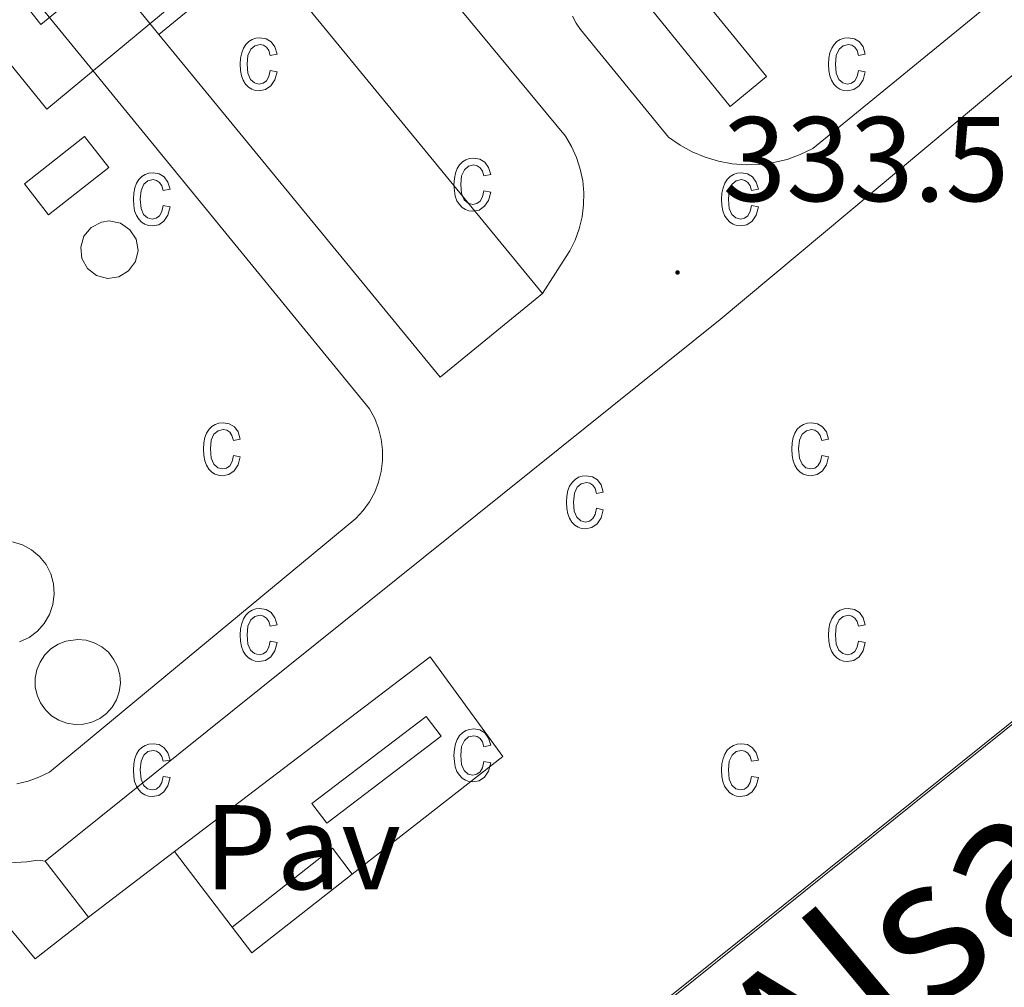
# Model space of a CAD drawing. Units: metres. Extents: x 607147 to 611649, y 4691847 to 4694887.
# Drawn here: x 611163 to 611245, y 4692627 to 4692708 of the extents above; entities that cross this region are included whole.
import ezdxf
from ezdxf.enums import TextEntityAlignment as Align

# ---------------------------------------------------------------- set-up
doc = ezdxf.new("R2010")
doc.units = ezdxf.units.M
doc.header["$MEASUREMENT"] = 0
for name, color, linetype, lineweight in [('Carátula', 7, 'Continuous', 5), ('Level 15', 1, 'Continuous', 0), ('Level 20', 19, 'Continuous', 0), ('Level 21', 19, 'Continuous', 0), ('Level 26', 19, 'Continuous', 0), ('Level 34', 2, 'Continuous', 0), ('Level 41', 39, 'Continuous', 0), ('Level 44', 19, 'Continuous', 0), ('Level 52', 1, 'Continuous', 13), ('Level 58', 43, 'Continuous', 0), ('Level 7', 1, 'Continuous', 0)]:
    doc.layers.add(name, color=color, linetype=linetype, lineweight=lineweight)
doc.styles.add('Arial', font='ARIAL.TTF', dxfattribs={"height": 0.2})

# ---------------------------------------------------------------- blocks, each defined once
blk = doc.blocks.new('5PATER')
at = {"layer": 'Carátula', "linetype": 'Continuous', "lineweight": 5}
h = blk.add_hatch(color=250, dxfattribs=at)
edge = h.paths.add_edge_path()
edge.add_ellipse((0, 0.01), major_axis=(-1.33, -1.34), ratio=0.999422, start_angle=0, end_angle=360)

msp = doc.modelspace()

# ---------------------------------------------------------------- linework, layer by layer
at = {"layer": 'Level 15', "linetype": 'Continuous', "lineweight": 13}
for points in [[(611174.72, 4692706.61, 343.23), (611183.23, 4692713.59, 343.23), (611206.65, 4692685.04, 343.23)], [(611206.65, 4692685.04, 343.23), (611198.14, 4692678.06, 343.23), (611174.72, 4692706.61, 343.23)]]:
    msp.add_polyline3d(points, dxfattribs=at)
at = {"layer": 'Level 15', "color": 1, "linetype": 'Continuous', "lineweight": 0}
for points in [[(611163.52, 4692694.16, 337.93), (611168.52, 4692698.1, 337.93), (611170.54, 4692695.53, 337.93), (611165.54, 4692691.59, 337.93), (611163.52, 4692694.16, 337.93)], [(611187.45, 4692642.57, 336.47), (611196.96, 4692649.82, 336.47), (611198.22, 4692648.17, 336.47), (611188.7, 4692640.93, 336.47), (611187.45, 4692642.57, 336.47)], [(611180.82, 4692632.26, 336.55), (611189.18, 4692638.85, 336.55), (611190.8, 4692636.67, 336.55)], [(611180.82, 4692632.26, 336.55), (611182.45, 4692630.12, 336.55), (611190.8, 4692636.67, 336.55)]]:
    msp.add_polyline3d(points, dxfattribs=at)
at = {"layer": 'Level 15', "linetype": 'Continuous', "lineweight": 0}
for points in [[(611170.59, 4692691.08, 342), (611171.52, 4692690.89, 342), (611172.31, 4692690.35, 342), (611172.82, 4692689.55, 342), (611172.98, 4692688.62, 342), (611172.76, 4692687.69, 342), (611172.2, 4692686.92, 342), (611171.39, 4692686.43, 342), (611170.45, 4692686.3, 342), (611169.53, 4692686.54, 342), (611168.78, 4692687.13, 342), (611168.31, 4692687.96, 342), (611168.21, 4692688.9, 342), (611168.48, 4692689.81, 342), (611169.09, 4692690.54, 342), (611169.93, 4692690.99, 342), (611170.59, 4692691.08, 342)], [(611162.54, 4692664.37, 342), (611163.36, 4692664.11, 342), (611164.12, 4692663.7, 342), (611164.79, 4692663.14, 342), (611165.33, 4692662.46, 342), (611165.72, 4692661.69, 342), (611165.95, 4692660.85, 342), (611166.01, 4692659.99, 342), (611165.9, 4692659.13, 342), (611165.62, 4692658.31, 342), (611165.18, 4692657.56, 342), (611164.6, 4692656.92, 342), (611163.91, 4692656.4, 342), (611163.12, 4692656.03, 342)], [(611167.96, 4692656.23, 342.48), (611168.66, 4692656.16, 342.48), (611169.34, 4692655.95, 342.48), (611169.96, 4692655.61, 342.48), (611170.51, 4692655.16, 342.48), (611170.95, 4692654.6, 342.48), (611171.27, 4692653.97, 342.48), (611171.46, 4692653.29, 342.48), (611171.51, 4692652.58, 342.48), (611171.42, 4692651.87, 342.48), (611171.19, 4692651.2, 342.48), (611170.83, 4692650.59, 342.48), (611170.35, 4692650.06, 342.48), (611169.79, 4692649.64, 342.48), (611169.14, 4692649.34, 342.48), (611168.45, 4692649.17, 342.48), (611167.75, 4692649.14, 342.48), (611167.05, 4692649.25, 342.48), (611166.38, 4692649.5, 342.48), (611165.78, 4692649.88, 342.48), (611165.27, 4692650.37, 342.48), (611164.86, 4692650.95, 342.48), (611164.58, 4692651.6, 342.48), (611164.43, 4692652.29, 342.48), (611164.42, 4692653, 342.48), (611164.55, 4692653.7, 342.48), (611164.83, 4692654.35, 342.48), (611165.22, 4692654.94, 342.48), (611165.72, 4692655.44, 342.48), (611166.32, 4692655.83, 342.48), (611166.97, 4692656.1, 342.48), (611167.96, 4692656.23, 342.48)]]:
    msp.add_polyline3d(points, dxfattribs=at)
at = {"layer": 'Level 20', "color": 19, "linetype": 'Continuous', "lineweight": 0, "ltscale": 0.5}
msp.add_polyline3d([(611090.72, 4692524.55, 333.82), (611153.69, 4692575.28, 334.15), (611204.29, 4692616.1, 333.33), (611252.73, 4692655.01, 333.82), (611269.25, 4692668.05, 335.28), (611265.63, 4692673.99, 334.96), (611293.45, 4692688.55, 334.8), (611304.52, 4692735.35, 335.61), (611315.82, 4692784.62, 336.42), (611330.83, 4692848.67, 335.94)], dxfattribs=at)
at = {"layer": 'Level 21', "color": 19, "linetype": 'Continuous', "lineweight": 13}
for points in [[(611281.84, 4692771.41, 333.98), (611286.74, 4692764.82, 334.14), (611288.23, 4692762.32, 334.09), (611289.4, 4692759.65, 334.04), (611290.23, 4692756.86, 334.01), (611290.71, 4692753.99, 333.99), (611290.84, 4692751.09, 333.98), (611290.61, 4692748.19, 333.98), (611290.03, 4692745.33, 333.99), (611289.1, 4692742.58, 334.01), (611287.83, 4692739.95, 334.04), (611286.26, 4692737.51, 334.09), (611284.39, 4692735.27, 334.14), (611279.13, 4692731.13, 334.14), (611221.45, 4692682.88, 333.82), (611165.25, 4692637.78, 333.16)], [(611173.19, 4692740.89, 334.14), (611208.55, 4692698.13, 333.81), (611209.07, 4692697.27, 333.83), (611209.48, 4692696.35, 333.83), (611209.79, 4692695.4, 333.83), (611210, 4692694.41, 333.83), (611210.09, 4692693.41, 333.82), (611210.07, 4692692.41, 333.8), (611209.95, 4692691.41, 333.78), (611209.71, 4692690.43, 333.76), (611209.37, 4692689.49, 333.72), (611208.92, 4692688.59, 333.69), (611208.38, 4692687.74, 333.65), (611206.65, 4692685.04, 333.65)], [(611152.12, 4692724.51, 333.98), (611192.25, 4692675.43, 333.65), (611192.68, 4692674.64, 333.65), (611193, 4692673.79, 333.65), (611193.23, 4692672.91, 333.65), (611193.34, 4692672.02, 333.65), (611193.34, 4692671.11, 333.65), (611193.23, 4692670.21, 333.65), (611193.01, 4692669.34, 333.65), (611192.68, 4692668.49, 333.65), (611192.25, 4692667.7, 333.65), (611191.73, 4692666.96, 333.65), (611191.12, 4692666.29, 333.65), (611165.6, 4692645.18, 333.65), (611164.73, 4692644.75, 333.67), (611163.83, 4692644.43, 333.68), (611162.89, 4692644.22, 333.68)], [(611174.72, 4692706.61, 333.98), (611168.95, 4692713.71, 333.98)], [(611247.01, 4692711.74, 333.94), (611229.15, 4692697.12, 333.81), (611228.11, 4692696.61, 333.8), (611227.02, 4692696.21, 333.8), (611225.89, 4692695.94, 333.79), (611224.75, 4692695.78, 333.8), (611223.59, 4692695.75, 333.81), (611222.43, 4692695.84, 333.82), (611221.29, 4692696.05, 333.85), (611220.18, 4692696.39, 333.87), (611219.11, 4692696.84, 333.9), (611218.1, 4692697.4, 333.94), (611217.15, 4692698.07, 333.98), (611209.82, 4692707.01, 333.81), (611209.44, 4692707.55, 333.81), (611209.14, 4692708.14, 333.81)], [(611126.45, 4692673.69, 333.49), (611154.5, 4692638.88, 333.16), (611155.39, 4692638.58, 333.16), (611156.29, 4692638.32, 333.16), (611157.2, 4692638.1, 333.16), (611158.12, 4692637.92, 333.16), (611159.05, 4692637.79, 333.16), (611159.98, 4692637.69, 333.16), (611160.91, 4692637.63, 333.16), (611161.85, 4692637.62, 333.16), (611162.78, 4692637.65, 333.16), (611163.72, 4692637.72, 333.16), (611164.65, 4692637.84, 333.16), (611165.25, 4692637.78, 333.16)], [(611168.85, 4692633.1, 333.33), (611164.42, 4692629.62, 333.3), (611162.4, 4692632.07, 333.16), (611115.49, 4692594.18, 333.16), (611078.36, 4692638.71, 333), (611098.23, 4692654.8, 333)], [(611176.02, 4692638.57, 333.41), (611197.29, 4692654.79, 333.65), (611203.35, 4692646.49, 333.49), (611190.8, 4692636.67, 333.68)], [(611168.85, 4692633.1, 333.33), (611176.02, 4692638.57, 333.41)], [(611176.02, 4692638.57, 333.82), (611180.82, 4692632.26, 333.81)], [(611165.25, 4692637.78, 333.16), (611168.85, 4692633.1, 333.33)]]:
    msp.add_polyline3d(points, dxfattribs=at)
at = {"layer": 'Level 34', "color": 19, "linetype": 'Continuous', "lineweight": 0}
msp.add_polyline3d([(611156.67, 4692708.39, 333.87), (611161.21, 4692712.12, 333.9), (611164.88, 4692707.45, 333.86), (611196.13, 4692732.91, 334.02), (611161.52, 4692774.41, 334.48), (611164.87, 4692777.13, 334.49), (611225.3, 4692703.11, 333.83), (611222.28, 4692700.6, 333.89), (611199.53, 4692728.7, 334.05), (611165.39, 4692700.39, 333.82), (611160.97, 4692705.79, 333.86), (611159.76, 4692704.63, 333.85)], dxfattribs=at)
at = {"layer": 'Level 52', "color": 1, "linetype": 'Continuous', "lineweight": 13}
msp.add_polyline3d([(611206.65, 4692685.04, 343.23), (611198.14, 4692678.06, 343.23), (611174.72, 4692706.61, 343.23), (611183.23, 4692713.59, 343.23), (611206.65, 4692685.04, 343.23)], close=True, dxfattribs=at)
at = {"layer": 'Level 52', "color": 1, "linetype": 'Continuous', "lineweight": 0}
for points in [[(611163.52, 4692694.16, 337.93), (611168.52, 4692698.1, 337.93), (611170.54, 4692695.53, 337.93), (611165.54, 4692691.59, 337.93), (611163.52, 4692694.16, 337.93)], [(611170.59, 4692691.08, 342), (611171.52, 4692690.89, 342), (611172.31, 4692690.35, 342), (611172.82, 4692689.55, 342), (611172.98, 4692688.62, 342), (611172.76, 4692687.69, 342), (611172.2, 4692686.92, 342), (611171.39, 4692686.43, 342), (611170.45, 4692686.3, 342), (611169.53, 4692686.54, 342), (611168.78, 4692687.13, 342), (611168.31, 4692687.96, 342), (611168.21, 4692688.9, 342), (611168.48, 4692689.81, 342), (611169.09, 4692690.54, 342), (611169.93, 4692690.99, 342), (611170.59, 4692691.08, 342)], [(611167.96, 4692656.23, 342.48), (611168.66, 4692656.16, 342.48), (611169.34, 4692655.95, 342.48), (611169.96, 4692655.61, 342.48), (611170.51, 4692655.16, 342.48), (611170.95, 4692654.6, 342.48), (611171.27, 4692653.97, 342.48), (611171.46, 4692653.29, 342.48), (611171.51, 4692652.58, 342.48), (611171.42, 4692651.87, 342.48), (611171.19, 4692651.2, 342.48), (611170.83, 4692650.59, 342.48), (611170.35, 4692650.06, 342.48), (611169.79, 4692649.64, 342.48), (611169.14, 4692649.34, 342.48), (611168.45, 4692649.17, 342.48), (611167.75, 4692649.14, 342.48), (611167.05, 4692649.25, 342.48), (611166.38, 4692649.5, 342.48), (611165.78, 4692649.88, 342.48), (611165.27, 4692650.37, 342.48), (611164.86, 4692650.95, 342.48), (611164.58, 4692651.6, 342.48), (611164.43, 4692652.29, 342.48), (611164.42, 4692653, 342.48), (611164.55, 4692653.7, 342.48), (611164.83, 4692654.35, 342.48), (611165.22, 4692654.94, 342.48), (611165.72, 4692655.44, 342.48), (611166.32, 4692655.83, 342.48), (611166.97, 4692656.1, 342.48), (611167.96, 4692656.23, 342.48)], [(611187.45, 4692642.57, 336.47), (611196.96, 4692649.82, 336.47), (611198.22, 4692648.17, 336.47), (611188.7, 4692640.93, 336.47), (611187.45, 4692642.57, 336.47)], [(611180.82, 4692632.26, 336.55), (611189.18, 4692638.85, 336.55), (611190.8, 4692636.67, 336.55), (611182.45, 4692630.12, 336.55), (611180.82, 4692632.26, 336.55)]]:
    msp.add_polyline3d(points, close=True, dxfattribs=at)
msp.add_polyline3d([(611162.54, 4692664.37, 342), (611163.36, 4692664.11, 342), (611164.12, 4692663.7, 342), (611164.79, 4692663.14, 342), (611165.33, 4692662.46, 342), (611165.72, 4692661.69, 342), (611165.95, 4692660.85, 342), (611166.01, 4692659.99, 342), (611165.9, 4692659.13, 342), (611165.62, 4692658.31, 342), (611165.18, 4692657.56, 342), (611164.6, 4692656.92, 342), (611163.91, 4692656.4, 342), (611163.12, 4692656.03, 342)], dxfattribs=at)
at = {"layer": 'Level 58', "color": 6, "linetype": 'Continuous', "lineweight": 0}
msp.add_lwpolyline([(611330.83, 4692848.67), (611293.45, 4692688.55), (611265.63, 4692673.99), (611269.25, 4692668.05), (611090.72, 4692524.55), (611035.93, 4692591.13)], dxfattribs=at)
at = {"layer": 'Level 58', "color": 43, "linetype": 'Continuous', "lineweight": 0}
for points in [[(611183.98, 4692703.61), (611184.55, 4692703.5), (611184.37, 4692702.82), (611184.04, 4692702.32), (611183.6, 4692702.02), (611183.07, 4692701.92), (611182.74, 4692701.95), (611182.44, 4692702.06), (611182.17, 4692702.23), (611181.94, 4692702.48), (611181.74, 4692702.79), (611181.6, 4692703.17), (611181.52, 4692703.61), (611181.49, 4692704.13), (611181.52, 4692704.64), (611181.61, 4692705.09), (611181.75, 4692705.47), (611181.95, 4692705.78), (611182.19, 4692706.02), (611182.47, 4692706.19), (611182.78, 4692706.3), (611183.13, 4692706.33), (611183.64, 4692706.25), (611184.06, 4692705.99), (611184.37, 4692705.57), (611184.55, 4692704.97), (611183.98, 4692704.86), (611183.86, 4692705.26), (611183.67, 4692705.54), (611183.42, 4692705.71), (611183.14, 4692705.77), (611182.71, 4692705.67), (611182.36, 4692705.38), (611182.13, 4692704.87), (611182.06, 4692704.14), (611182.13, 4692703.38), (611182.34, 4692702.87), (611182.67, 4692702.58), (611183.07, 4692702.48), (611183.4, 4692702.55), (611183.67, 4692702.76), (611183.87, 4692703.11), (611183.98, 4692703.61)], [(611232.95, 4692703.61), (611233.52, 4692703.5), (611233.34, 4692702.82), (611233.01, 4692702.32), (611232.57, 4692702.02), (611232.04, 4692701.92), (611231.71, 4692701.95), (611231.41, 4692702.06), (611231.14, 4692702.23), (611230.91, 4692702.48), (611230.71, 4692702.79), (611230.57, 4692703.17), (611230.49, 4692703.61), (611230.46, 4692704.13), (611230.49, 4692704.64), (611230.58, 4692705.09), (611230.72, 4692705.47), (611230.92, 4692705.78), (611231.16, 4692706.02), (611231.44, 4692706.19), (611231.75, 4692706.3), (611232.1, 4692706.33), (611232.61, 4692706.25), (611233.03, 4692705.99), (611233.34, 4692705.57), (611233.52, 4692704.97), (611232.95, 4692704.86), (611232.83, 4692705.26), (611232.64, 4692705.54), (611232.39, 4692705.71), (611232.11, 4692705.77), (611231.68, 4692705.67), (611231.33, 4692705.38), (611231.1, 4692704.87), (611231.03, 4692704.14), (611231.1, 4692703.38), (611231.31, 4692702.87), (611231.64, 4692702.58), (611232.04, 4692702.48), (611232.37, 4692702.55), (611232.64, 4692702.76), (611232.84, 4692703.11), (611232.95, 4692703.61)], [(611201.77, 4692693.59), (611202.34, 4692693.48), (611202.16, 4692692.79), (611201.83, 4692692.3), (611201.39, 4692691.99), (611200.86, 4692691.89), (611200.53, 4692691.92), (611200.23, 4692692.03), (611199.96, 4692692.2), (611199.73, 4692692.45), (611199.53, 4692692.76), (611199.39, 4692693.14), (611199.31, 4692693.59), (611199.28, 4692694.1), (611199.31, 4692694.62), (611199.4, 4692695.06), (611199.54, 4692695.44), (611199.74, 4692695.75), (611199.98, 4692695.99), (611200.26, 4692696.17), (611200.57, 4692696.27), (611200.92, 4692696.31), (611201.43, 4692696.22), (611201.85, 4692695.97), (611202.16, 4692695.54), (611202.34, 4692694.95), (611201.77, 4692694.83), (611201.65, 4692695.23), (611201.46, 4692695.51), (611201.21, 4692695.68), (611200.93, 4692695.74), (611200.5, 4692695.64), (611200.15, 4692695.35), (611199.92, 4692694.85), (611199.85, 4692694.11), (611199.92, 4692693.36), (611200.13, 4692692.85), (611200.46, 4692692.55), (611200.86, 4692692.46), (611201.19, 4692692.53), (611201.46, 4692692.73), (611201.66, 4692693.08), (611201.77, 4692693.59)], [(611175.08, 4692692.36), (611175.65, 4692692.25), (611175.47, 4692691.57), (611175.14, 4692691.07), (611174.7, 4692690.77), (611174.17, 4692690.67), (611173.84, 4692690.7), (611173.54, 4692690.81), (611173.27, 4692690.98), (611173.04, 4692691.23), (611172.84, 4692691.54), (611172.7, 4692691.92), (611172.62, 4692692.36), (611172.59, 4692692.88), (611172.62, 4692693.39), (611172.71, 4692693.84), (611172.85, 4692694.22), (611173.05, 4692694.53), (611173.29, 4692694.77), (611173.57, 4692694.94), (611173.88, 4692695.05), (611174.23, 4692695.08), (611174.74, 4692695), (611175.16, 4692694.74), (611175.47, 4692694.32), (611175.65, 4692693.72), (611175.08, 4692693.61), (611174.96, 4692694.01), (611174.77, 4692694.29), (611174.52, 4692694.46), (611174.24, 4692694.52), (611173.81, 4692694.42), (611173.46, 4692694.13), (611173.23, 4692693.62), (611173.16, 4692692.89), (611173.23, 4692692.13), (611173.44, 4692691.62), (611173.77, 4692691.33), (611174.17, 4692691.23), (611174.5, 4692691.3), (611174.77, 4692691.51), (611174.97, 4692691.86), (611175.08, 4692692.36)], [(611224.05, 4692692.36), (611224.62, 4692692.25), (611224.44, 4692691.57), (611224.11, 4692691.07), (611223.67, 4692690.77), (611223.14, 4692690.67), (611222.81, 4692690.7), (611222.51, 4692690.81), (611222.24, 4692690.98), (611222.01, 4692691.23), (611221.81, 4692691.54), (611221.67, 4692691.92), (611221.59, 4692692.36), (611221.56, 4692692.88), (611221.59, 4692693.39), (611221.68, 4692693.84), (611221.82, 4692694.22), (611222.02, 4692694.53), (611222.26, 4692694.77), (611222.54, 4692694.94), (611222.85, 4692695.05), (611223.2, 4692695.08), (611223.71, 4692695), (611224.13, 4692694.74), (611224.44, 4692694.32), (611224.62, 4692693.72), (611224.05, 4692693.61), (611223.93, 4692694.01), (611223.74, 4692694.29), (611223.49, 4692694.46), (611223.21, 4692694.52), (611222.78, 4692694.42), (611222.43, 4692694.13), (611222.2, 4692693.62), (611222.13, 4692692.89), (611222.2, 4692692.13), (611222.41, 4692691.62), (611222.74, 4692691.33), (611223.14, 4692691.23), (611223.47, 4692691.3), (611223.74, 4692691.51), (611223.94, 4692691.86), (611224.05, 4692692.36)], [(611180.92, 4692671.56), (611181.49, 4692671.45), (611181.31, 4692670.76), (611180.98, 4692670.27), (611180.54, 4692669.96), (611180.01, 4692669.86), (611179.68, 4692669.9), (611179.38, 4692670), (611179.11, 4692670.18), (611178.88, 4692670.42), (611178.68, 4692670.73), (611178.54, 4692671.11), (611178.46, 4692671.56), (611178.43, 4692672.07), (611178.46, 4692672.59), (611178.55, 4692673.04), (611178.69, 4692673.41), (611178.89, 4692673.73), (611179.13, 4692673.97), (611179.41, 4692674.14), (611179.72, 4692674.24), (611180.07, 4692674.28), (611180.58, 4692674.19), (611181, 4692673.94), (611181.31, 4692673.51), (611181.49, 4692672.92), (611180.92, 4692672.81), (611180.8, 4692673.2), (611180.61, 4692673.49), (611180.36, 4692673.65), (611180.08, 4692673.71), (611179.65, 4692673.61), (611179.3, 4692673.32), (611179.07, 4692672.82), (611179, 4692672.09), (611179.07, 4692671.33), (611179.28, 4692670.82), (611179.61, 4692670.53), (611180.01, 4692670.43), (611180.34, 4692670.5), (611180.61, 4692670.7), (611180.81, 4692671.06), (611180.92, 4692671.56)], [(611229.89, 4692671.56), (611230.46, 4692671.45), (611230.28, 4692670.76), (611229.95, 4692670.27), (611229.51, 4692669.96), (611228.98, 4692669.86), (611228.65, 4692669.9), (611228.35, 4692670), (611228.08, 4692670.18), (611227.85, 4692670.42), (611227.65, 4692670.73), (611227.51, 4692671.11), (611227.43, 4692671.56), (611227.4, 4692672.07), (611227.43, 4692672.59), (611227.52, 4692673.04), (611227.66, 4692673.41), (611227.86, 4692673.73), (611228.1, 4692673.97), (611228.38, 4692674.14), (611228.69, 4692674.24), (611229.04, 4692674.28), (611229.55, 4692674.19), (611229.97, 4692673.94), (611230.28, 4692673.51), (611230.46, 4692672.92), (611229.89, 4692672.81), (611229.77, 4692673.2), (611229.58, 4692673.49), (611229.33, 4692673.65), (611229.05, 4692673.71), (611228.62, 4692673.61), (611228.27, 4692673.32), (611228.04, 4692672.82), (611227.97, 4692672.09), (611228.04, 4692671.33), (611228.25, 4692670.82), (611228.58, 4692670.53), (611228.98, 4692670.43), (611229.31, 4692670.5), (611229.58, 4692670.7), (611229.78, 4692671.06), (611229.89, 4692671.56)], [(611211.15, 4692667.15), (611211.71, 4692667.03), (611211.53, 4692666.35), (611211.21, 4692665.85), (611210.76, 4692665.55), (611210.23, 4692665.45), (611209.9, 4692665.48), (611209.61, 4692665.59), (611209.34, 4692665.76), (611209.1, 4692666.01), (611208.9, 4692666.32), (611208.77, 4692666.7), (611208.68, 4692667.14), (611208.66, 4692667.66), (611208.68, 4692668.17), (611208.77, 4692668.62), (611208.91, 4692669), (611209.11, 4692669.31), (611209.36, 4692669.55), (611209.64, 4692669.73), (611209.95, 4692669.83), (611210.29, 4692669.86), (611210.8, 4692669.78), (611211.23, 4692669.52), (611211.54, 4692669.1), (611211.71, 4692668.5), (611211.15, 4692668.39), (611211.02, 4692668.79), (611210.83, 4692669.07), (611210.59, 4692669.24), (611210.3, 4692669.3), (611209.87, 4692669.2), (611209.53, 4692668.91), (611209.3, 4692668.4), (611209.22, 4692667.67), (611209.29, 4692666.92), (611209.51, 4692666.41), (611209.83, 4692666.11), (611210.24, 4692666.01), (611210.56, 4692666.08), (611210.83, 4692666.29), (611211.03, 4692666.64), (611211.15, 4692667.15)], [(611183.98, 4692656.08), (611184.55, 4692655.97), (611184.37, 4692655.29), (611184.04, 4692654.79), (611183.6, 4692654.49), (611183.07, 4692654.39), (611182.74, 4692654.42), (611182.44, 4692654.53), (611182.17, 4692654.7), (611181.94, 4692654.95), (611181.74, 4692655.26), (611181.6, 4692655.64), (611181.52, 4692656.08), (611181.49, 4692656.6), (611181.52, 4692657.11), (611181.61, 4692657.56), (611181.75, 4692657.94), (611181.95, 4692658.25), (611182.19, 4692658.49), (611182.47, 4692658.66), (611182.78, 4692658.77), (611183.13, 4692658.8), (611183.64, 4692658.72), (611184.06, 4692658.46), (611184.37, 4692658.04), (611184.55, 4692657.44), (611183.98, 4692657.33), (611183.86, 4692657.73), (611183.67, 4692658.01), (611183.42, 4692658.18), (611183.14, 4692658.24), (611182.71, 4692658.14), (611182.36, 4692657.85), (611182.13, 4692657.34), (611182.06, 4692656.61), (611182.13, 4692655.85), (611182.34, 4692655.34), (611182.67, 4692655.05), (611183.07, 4692654.95), (611183.4, 4692655.02), (611183.67, 4692655.23), (611183.87, 4692655.58), (611183.98, 4692656.08)], [(611232.95, 4692656.08), (611233.52, 4692655.97), (611233.34, 4692655.29), (611233.01, 4692654.79), (611232.57, 4692654.49), (611232.04, 4692654.39), (611231.71, 4692654.42), (611231.41, 4692654.53), (611231.14, 4692654.7), (611230.91, 4692654.95), (611230.71, 4692655.26), (611230.57, 4692655.64), (611230.49, 4692656.08), (611230.46, 4692656.6), (611230.49, 4692657.11), (611230.58, 4692657.56), (611230.72, 4692657.94), (611230.92, 4692658.25), (611231.16, 4692658.49), (611231.44, 4692658.66), (611231.75, 4692658.77), (611232.1, 4692658.8), (611232.61, 4692658.72), (611233.03, 4692658.46), (611233.34, 4692658.04), (611233.52, 4692657.44), (611232.95, 4692657.33), (611232.83, 4692657.73), (611232.64, 4692658.01), (611232.39, 4692658.18), (611232.11, 4692658.24), (611231.68, 4692658.14), (611231.33, 4692657.85), (611231.1, 4692657.34), (611231.03, 4692656.61), (611231.1, 4692655.85), (611231.31, 4692655.34), (611231.64, 4692655.05), (611232.04, 4692654.95), (611232.37, 4692655.02), (611232.64, 4692655.23), (611232.84, 4692655.58), (611232.95, 4692656.08)], [(611201.77, 4692646.06), (611202.34, 4692645.95), (611202.16, 4692645.26), (611201.83, 4692644.77), (611201.39, 4692644.46), (611200.86, 4692644.36), (611200.53, 4692644.39), (611200.23, 4692644.5), (611199.96, 4692644.67), (611199.73, 4692644.92), (611199.53, 4692645.23), (611199.39, 4692645.61), (611199.31, 4692646.06), (611199.28, 4692646.57), (611199.31, 4692647.09), (611199.4, 4692647.53), (611199.54, 4692647.91), (611199.74, 4692648.22), (611199.98, 4692648.46), (611200.26, 4692648.64), (611200.57, 4692648.74), (611200.92, 4692648.78), (611201.43, 4692648.69), (611201.85, 4692648.44), (611202.16, 4692648.01), (611202.34, 4692647.42), (611201.77, 4692647.3), (611201.65, 4692647.7), (611201.46, 4692647.98), (611201.21, 4692648.15), (611200.93, 4692648.21), (611200.5, 4692648.11), (611200.15, 4692647.82), (611199.92, 4692647.32), (611199.85, 4692646.58), (611199.92, 4692645.83), (611200.13, 4692645.32), (611200.46, 4692645.02), (611200.86, 4692644.93), (611201.19, 4692645), (611201.46, 4692645.2), (611201.66, 4692645.55), (611201.77, 4692646.06)], [(611175.08, 4692644.83), (611175.65, 4692644.72), (611175.47, 4692644.04), (611175.14, 4692643.54), (611174.7, 4692643.24), (611174.17, 4692643.14), (611173.84, 4692643.17), (611173.54, 4692643.28), (611173.27, 4692643.45), (611173.04, 4692643.7), (611172.84, 4692644.01), (611172.7, 4692644.39), (611172.62, 4692644.83), (611172.59, 4692645.35), (611172.62, 4692645.86), (611172.71, 4692646.31), (611172.85, 4692646.69), (611173.05, 4692647), (611173.29, 4692647.24), (611173.57, 4692647.41), (611173.88, 4692647.52), (611174.23, 4692647.55), (611174.74, 4692647.47), (611175.16, 4692647.21), (611175.47, 4692646.79), (611175.65, 4692646.19), (611175.08, 4692646.08), (611174.96, 4692646.48), (611174.77, 4692646.76), (611174.52, 4692646.93), (611174.24, 4692646.99), (611173.81, 4692646.89), (611173.46, 4692646.6), (611173.23, 4692646.09), (611173.16, 4692645.36), (611173.23, 4692644.6), (611173.44, 4692644.09), (611173.77, 4692643.8), (611174.17, 4692643.7), (611174.5, 4692643.77), (611174.77, 4692643.98), (611174.97, 4692644.33), (611175.08, 4692644.83)], [(611224.05, 4692644.83), (611224.62, 4692644.72), (611224.44, 4692644.04), (611224.11, 4692643.54), (611223.67, 4692643.24), (611223.14, 4692643.14), (611222.81, 4692643.17), (611222.51, 4692643.28), (611222.24, 4692643.45), (611222.01, 4692643.7), (611221.81, 4692644.01), (611221.67, 4692644.39), (611221.59, 4692644.83), (611221.56, 4692645.35), (611221.59, 4692645.86), (611221.68, 4692646.31), (611221.82, 4692646.69), (611222.02, 4692647), (611222.26, 4692647.24), (611222.54, 4692647.41), (611222.85, 4692647.52), (611223.2, 4692647.55), (611223.71, 4692647.47), (611224.13, 4692647.21), (611224.44, 4692646.79), (611224.62, 4692646.19), (611224.05, 4692646.08), (611223.93, 4692646.48), (611223.74, 4692646.76), (611223.49, 4692646.93), (611223.21, 4692646.99), (611222.78, 4692646.89), (611222.43, 4692646.6), (611222.2, 4692646.09), (611222.13, 4692645.36), (611222.2, 4692644.6), (611222.41, 4692644.09), (611222.74, 4692643.8), (611223.14, 4692643.7), (611223.47, 4692643.77), (611223.74, 4692643.98), (611223.94, 4692644.33), (611224.05, 4692644.83)]]:
    msp.add_lwpolyline(points, close=True, dxfattribs=at)

# ---------------------------------------------------------------- block references
at = {"layer": 'Level 7', "color": 19, "linetype": 'Continuous', "lineweight": 0, "xscale": 0.09999983015004542, "yscale": 0.09999983015004542}
msp.add_blockref('5PATER', (611217.89, 4692686.79, 333.58), dxfattribs=at)

# ---------------------------------------------------------------- texts
at = {"layer": 'Level 26', "color": 19, "linetype": 'Continuous', "lineweight": 0, "style": 'Arial'}
msp.add_text('Pav', height=7, dxfattribs=at).set_placement((611186.667, 4692638.93, 333.55), align=Align.MIDDLE_CENTER)
at = {"layer": 'Level 41', "color": 19, "linetype": 'Continuous', "lineweight": 0, "style": 'Arial'}
msp.add_text('333.58', height=7, dxfattribs=at).set_placement((611221.64, 4692690.54, 333.58), align=Align.BOTTOM_LEFT)
at = {"layer": 'Level 44', "color": 19, "linetype": 'Continuous', "lineweight": 0, "style": 'Arial'}
msp.add_text('Ferrocarril Castejón-Alsasua', height=11.99982, rotation=39.92655, dxfattribs=at).set_placement((611186.313, 4692588.794, 329.74), align=Align.MIDDLE_CENTER)

doc.saveas('drawing.dxf')
